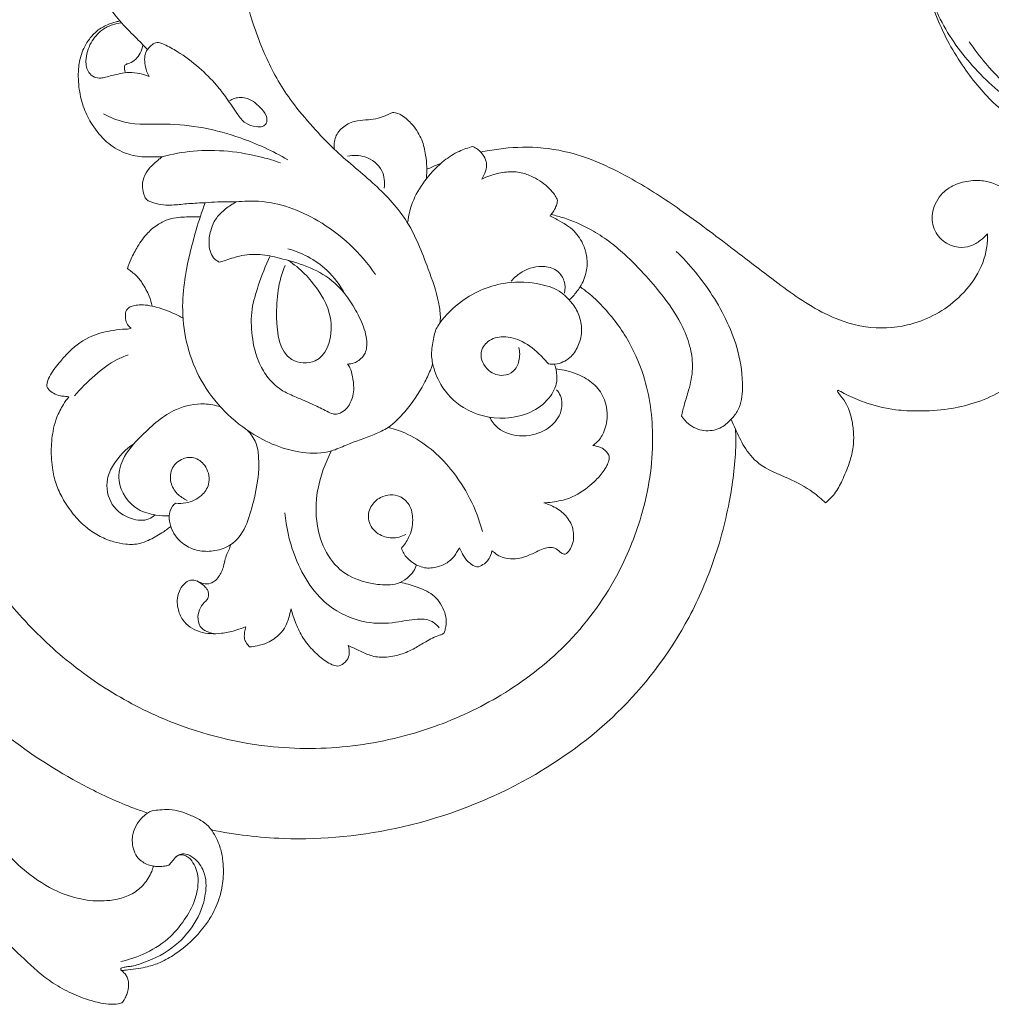
# Model space of a CAD drawing. Units: millimetres. Extents: x 2154 to 5154, y 1103 to 4103.
# Drawn here: x 3671 to 3778, y 2729 to 2837 of the extents above; entities that cross this region are included whole.
import ezdxf

# ---------------------------------------------------------------- set-up
doc = ezdxf.new("R2010")
doc.units = ezdxf.units.MM
doc.layers.get('0').update_dxf_attribs({"lineweight": 5})

# ---------------------------------------------------------------- blocks, each defined once
blk = doc.blocks.new('N-276_517_323')
for points, knots in [([(1015.39, 2107.3), (1015.34, 2107.55), (1015.21, 2108.38), (1015.44, 2109.7), (1015.66, 2110.99), (1016.25, 2111.76), (1016.25, 2112.75), (1015.98, 2114.75), (1014.66, 2118.34), (1012.84, 2123.16), (1008.8, 2127.3), (1005.03, 2130.27), (1002.15, 2133.33), (999.45, 2136.5), (997.25, 2140.26), (995.58, 2144.7), (994.25, 2149.4), (994.12, 2154.84), (995.02, 2159.88), (996.61, 2163.74), (998.26, 2166.71), (1000.2, 2169.25), (1002.31, 2171.52), (1004.43, 2173.21), (1006.59, 2174.4), (1008.76, 2174.81), (1010.73, 2174.83), (1012.24, 2174.53), (1013.36, 2173.95), (1014.16, 2173.25), (1014.44, 2172.74), (1014.52, 2172.56)], [0, 0, 0, 0, 1.51717, 4.972609, 8.052985, 9.191425, 10.603488, 13.775409, 21.411804, 33.420249, 44.320212, 55.514603, 62.327778, 69.511117, 80.513153, 88.237937, 97.960139, 109.741435, 120.52049, 128.482131, 134.744762, 140.85303, 147.63798, 153.311846, 157.064755, 162.358158, 166.360727, 168.816573, 171.557954, 173.8661, 175.046693, 175.046693, 175.046693, 175.046693]), ([(1091.87, 2128.22), (1091.57, 2128.31), (1090.93, 2128.51), (1089.15, 2128.86), (1086.14, 2130), (1081.8, 2132.14), (1077.32, 2135.41), (1073.54, 2139.93), (1070.63, 2145.23), (1069.16, 2150.61), (1068.89, 2154.93), (1069.13, 2158.12), (1069.85, 2160.86), (1070.72, 2163.15), (1071.39, 2164.42), (1071.64, 2164.85)], [0, 0, 0, 0, 1.86509, 4.031643, 10.86513, 21.113326, 33.052168, 43.858365, 56.266306, 69.091818, 76.971084, 82.153993, 88.292694, 93.872112, 96.864791, 96.864791, 96.864791, 96.864791]), ([(977.86, 2152.31), (977.84, 2152.15), (977.81, 2151.51), (978.16, 2150.28), (978.63, 2148.58), (979.61, 2146.73), (980.96, 2144.89), (982.57, 2143.32), (983.58, 2142.27), (984.03, 2141.81)], [0, 0, 0, 0, 0.942361, 3.862173, 7.522448, 11.592889, 16.320388, 21.189815, 25.059839, 25.059839, 25.059839, 25.059839]), ([(1069.46, 2149.96), (1069.87, 2148.3), (1071.21, 2144.57), (1074.25, 2140.4), (1077.55, 2137.19), (1080.36, 2135.22), (1083.3, 2134.06), (1085.93, 2133.7), (1088.39, 2133.93), (1090.37, 2134.22), (1092.44, 2134.21), (1093.62, 2133.81), (1094.31, 2133.45)], [0, 0, 0, 0, 10.26932, 23.549331, 30.537387, 37.898045, 43.998516, 49.348262, 53.668613, 58.781944, 61.374146, 66.05348, 66.05348, 66.05348, 66.05348]), ([(981, 2144.95), (980.86, 2144.92), (980.39, 2144.81), (979.51, 2144.53), (978.47, 2143.92), (977.45, 2142.83), (976.71, 2141.38), (976.36, 2139.47), (976.46, 2137.44), (976.95, 2135.35), (977.98, 2133.37), (979.41, 2131.59), (981.36, 2130.38), (983.18, 2129.97), (984.58, 2130.01), (985.32, 2130.01), (985.64, 2130.02)], [0, 0, 0, 0, 0.852922, 2.892481, 5.515232, 8.006699, 11.786936, 15.065587, 19.572639, 23.911342, 27.86545, 32.889625, 37.418892, 41.383809, 43.88324, 45.81695, 45.81695, 45.81695, 45.81695]), ([(984.21, 2138.84), (984.08, 2138.9), (983.65, 2139.08), (982.82, 2139.23), (981.8, 2139.34), (980.64, 2139.08), (979.7, 2138.84), (978.84, 2138.62), (978.14, 2138.72), (977.37, 2139.37), (977.14, 2140.84), (977.68, 2142.56), (978.83, 2143.94), (980.1, 2144.54), (980.83, 2144.72), (981.16, 2144.76)], [0, 0, 0, 0, 0.848427, 2.77201, 5.054347, 6.962889, 9.828305, 10.890896, 12.325395, 13.879278, 16.557419, 20.676396, 24.452516, 26.967684, 28.964636, 28.964636, 28.964636, 28.964636]), ([(981.52, 2140.09), (981.57, 2140.12), (981.73, 2140.22), (982.18, 2140.34), (982.77, 2140.7), (983.29, 2141.43), (983.47, 2142.01), (983.51, 2142.34)], [0, 0, 0, 0, 0.359564, 1.141341, 2.777012, 4.396042, 6.389545, 6.389545, 6.389545, 6.389545]), ([(993.06, 2136.15), (993.23, 2136.27), (993.83, 2136.59), (995.28, 2136.53), (996.43, 2135.49), (997.21, 2134.49), (997.18, 2133.66), (996.65, 2133.25), (995.8, 2133.33), (994.72, 2133.62), (993.75, 2134.93), (992.81, 2136.38), (991.46, 2138.14), (989.68, 2139.91), (987.72, 2141.4), (986.2, 2142.22), (985.45, 2142.54), (985.08, 2142.6), (984.69, 2142.48), (984.34, 2142.19), (983.95, 2141.75), (983.69, 2141.11), (983.72, 2140.28), (983.88, 2139.5), (984.1, 2139.03), (984.21, 2138.84)], [0, 0, 0, 0, 1.2051, 4.047411, 8.004193, 10.185425, 11.453047, 12.451525, 13.832725, 16.367621, 18.956087, 23.222742, 26.880735, 32.262266, 38.280905, 41.576137, 42.598587, 43.175335, 43.78976, 44.973983, 45.837443, 47.292749, 48.983888, 50.748356, 52.055315, 52.055315, 52.055315, 52.055315]), ([(1074.41, 2142.67), (1074.97, 2141.84), (1076.5, 2139.87), (1079.09, 2137.13), (1082.51, 2135.53), (1085.71, 2134.68), (1088.48, 2134.72), (1090.66, 2135.04), (1092.34, 2134.98), (1093.3, 2134.67), (1093.76, 2134.46)], [0, 0, 0, 0, 6.01514, 14.974773, 22.272163, 28.399396, 34.707759, 38.71768, 41.644599, 44.699693, 44.699693, 44.699693, 44.699693]), ([(981.61, 2139.27), (981.56, 2139.37), (981.48, 2139.64), (981.49, 2139.93), (981.52, 2140.09)], [0, 0, 0, 0, 0.682218, 1.661848, 1.661848, 1.661848, 1.661848]), ([(979.19, 2134.72), (979.94, 2134.34), (982.13, 2133.42), (987.34, 2133.88), (993.49, 2132.62), (997.8, 2130.66), (999.45, 2129.69)], [0, 0, 0, 0, 5.056235, 13.955945, 30.7658, 42.233074, 42.233074, 42.233074, 42.233074]), ([(1004.61, 2130.82), (1004.55, 2131.11), (1004.52, 2131.88), (1005.12, 2133.06), (1006.18, 2133.73), (1007.28, 2134.04), (1008.29, 2134.06), (1009.26, 2134.2), (1010.14, 2134.49), (1010.65, 2134.71), (1010.96, 2134.87)], [0, 0, 0, 0, 1.752316, 4.524494, 7.513743, 8.984557, 11.363891, 13.553751, 14.823622, 16.915735, 16.915735, 16.915735, 16.915735]), ([(1010.96, 2134.87), (1011.08, 2134.87), (1011.52, 2134.85), (1012.36, 2134.38), (1013.37, 2133.38), (1014.27, 2131.94), (1014.73, 2129.91), (1014.79, 2128.45), (1014.71, 2127.59)], [0, 0, 0, 0, 0.684036, 2.658858, 5.535466, 9.20819, 12.674978, 17.886606, 17.886606, 17.886606, 17.886606]), ([(985.64, 2130.02), (986.75, 2130.31), (990.43, 2130.99), (994.91, 2130.51), (998.01, 2129.57), (998.65, 2129.34)], [0, 0, 0, 0, 6.925961, 22.337738, 26.402354, 26.402354, 26.402354, 26.402354]), ([(1012.64, 2122.74), (1012.74, 2123.62), (1013.18, 2125.37), (1014.67, 2127.67), (1016.38, 2129.49), (1018.18, 2130.62), (1019.31, 2131.01), (1019.83, 2131.14)], [0, 0, 0, 0, 5.278452, 10.669368, 16.252137, 20.159913, 23.355686, 23.355686, 23.355686, 23.355686]), ([(1019.83, 2131.14), (1020, 2131.06), (1020.31, 2130.89), (1020.71, 2130.53), (1021.09, 2130.01), (1021.39, 2129.29), (1021.24, 2128.38), (1020.98, 2127.82), (1020.79, 2127.55)], [0, 0, 0, 0, 1.132147, 2.109943, 3.212225, 4.979178, 6.624995, 8.605303, 8.605303, 8.605303, 8.605303]), ([(1076.42, 2121.53), (1076.43, 2121.01), (1076.31, 2118.24), (1073.43, 2113.91), (1068.14, 2111.26), (1062.81, 2111.01), (1057.6, 2112.93), (1053, 2116.38), (1047.9, 2120.27), (1042.89, 2124.09), (1037.05, 2127.88), (1031.42, 2130.53), (1025.95, 2131.23), (1022.69, 2130.91), (1021, 2130.6), (1020.69, 2130.53)], [0, 0, 0, 0, 3.143441, 16.504535, 28.426451, 37.640305, 47.784877, 61.055085, 72.046313, 86.345716, 98.822512, 113.912723, 123.19338, 131.545597, 133.492356, 133.492356, 133.492356, 133.492356]), ([(985.64, 2130.02), (985.52, 2129.92), (985.03, 2129.51), (984.24, 2128.84), (983.55, 2127.76), (983.42, 2126.7), (983.59, 2125.92), (983.77, 2125.54), (983.84, 2125.41)], [0, 0, 0, 0, 0.88639, 3.863306, 6.203292, 8.389776, 10.076771, 10.935194, 10.935194, 10.935194, 10.935194]), ([(1006.04, 2130.08), (1006.66, 2130.2), (1008.15, 2130.17), (1010.02, 2128.75), (1010.14, 2127.2), (1010.06, 2126.57)], [0, 0, 0, 0, 3.801169, 8.624623, 12.455423, 12.455423, 12.455423, 12.455423]), ([(1014.75, 2128.64), (1014.96, 2128.73), (1015.47, 2128.95), (1015.98, 2129.16), (1016.29, 2129.28)], [0, 0, 0, 0, 1.382379, 3.329345, 3.329345, 3.329345, 3.329345]), ([(1020.79, 2127.55), (1021.09, 2127.7), (1021.89, 2128.03), (1023.3, 2128.37), (1024.87, 2128.4), (1026.51, 2127.82), (1027.78, 2127.01), (1028.65, 2126.1), (1028.99, 2125.57), (1029.09, 2125.29), (1029.12, 2125.2)], [0, 0, 0, 0, 1.967091, 5.247863, 8.632822, 11.221206, 15.576274, 17.561469, 18.738515, 19.316483, 19.316483, 19.316483, 19.316483]), ([(1079.09, 2109.85), (1079.55, 2110.12), (1080.75, 2110.97), (1081.92, 2112.74), (1083.14, 2115.19), (1083.32, 2118), (1082.84, 2121), (1081.69, 2123.79), (1079.41, 2125.95), (1077.07, 2127.25), (1074.92, 2127.48), (1073.22, 2127.17), (1071.44, 2126.22), (1070.33, 2124.43), (1070.25, 2122.27), (1071.43, 2120.64), (1073.04, 2119.95), (1074.57, 2120.1), (1075.61, 2120.75), (1076.19, 2121.27), (1076.42, 2121.53)], [0, 0, 0, 0, 3.210922, 8.698496, 12.542759, 19.555414, 25.061247, 30.816734, 37.306888, 43.510811, 46.472905, 50.163782, 53.732189, 58.268016, 62.191191, 65.946727, 69.611997, 72.254781, 74.802154, 76.884355, 76.884355, 76.884355, 76.884355]), ([(983.84, 2125.41), (983.89, 2125.34), (984.05, 2125.17), (984.55, 2124.98), (985.31, 2124.78), (986.49, 2124.64), (987.99, 2124.82), (989.34, 2124.91), (990.62, 2124.97), (991.98, 2125.07), (993.13, 2125.06), (993.81, 2125.04)], [0, 0, 0, 0, 0.530728, 1.37466, 3.121904, 5.282691, 8.468321, 12.146981, 13.414017, 16.187773, 20.305783, 20.305783, 20.305783, 20.305783]), ([(990.37, 2124.96), (990.01, 2123.98), (989.15, 2121.35), (988.22, 2117.56), (987.62, 2112.1), (989.11, 2105.39), (994.45, 2099.67), (1000.04, 2097.35), (1003.84, 2097.36), (1006.35, 2098.55), (1008.49, 2099.23), (1010.79, 2100.29), (1012.67, 2102.25), (1014.16, 2104.42), (1015, 2106.18), (1015.31, 2106.92), (1015.37, 2107.19), (1015.39, 2107.3)], [0, 0, 0, 0, 6.268208, 16.616672, 23.402528, 39.203532, 56.071608, 68.274629, 74.662109, 78.139931, 84.774722, 88.198387, 93.195301, 100.803918, 103.972292, 104.907695, 105.60663, 105.60663, 105.60663, 105.60663]), ([(993.81, 2125.04), (993.65, 2124.96), (993.07, 2124.65), (992.2, 2123.97), (991.34, 2122.99), (990.9, 2121.74), (990.73, 2120.56), (990.92, 2119.46), (991.32, 2118.83), (991.7, 2118.54), (991.87, 2118.45), (991.93, 2118.42)], [0, 0, 0, 0, 1.088503, 3.943176, 6.624438, 8.764453, 11.805316, 13.675342, 15.360952, 16.134473, 16.535511, 16.535511, 16.535511, 16.535511]), ([(993.81, 2125.04), (994.62, 2125.14), (997.74, 2125.26), (1003.58, 2123.11), (1007.47, 2119.45), (1009.11, 2117.06)], [0, 0, 0, 0, 4.894577, 18.614705, 35.96555, 35.96555, 35.96555, 35.96555]), ([(1029.12, 2125.2), (1029.1, 2125.02), (1029.02, 2124.67), (1028.81, 2124.17), (1028.54, 2123.8), (1028.36, 2123.57), (1028.29, 2123.5)], [0, 0, 0, 0, 1.127625, 2.103317, 3.246201, 3.858131, 3.858131, 3.858131, 3.858131]), ([(981.82, 2117.72), (981.94, 2118.08), (982.27, 2118.91), (982.97, 2120.26), (983.93, 2121.6), (985.14, 2122.6), (986.31, 2123.17), (987.38, 2123.36), (988.54, 2123.4), (989.33, 2123.41), (989.83, 2123.39)], [0, 0, 0, 0, 2.28427, 5.337718, 9.090531, 12.14981, 14.616626, 16.8471, 18.611334, 21.593314, 21.593314, 21.593314, 21.593314]), ([(1028.29, 2123.5), (1028.58, 2123.36), (1029.51, 2122.88), (1030.99, 2122.02), (1031.99, 2120.45), (1032.43, 2118.9), (1032.38, 2117.29), (1031.84, 2116.01), (1031.13, 2115), (1030.71, 2114.54), (1030.42, 2114.26)], [0, 0, 0, 0, 1.91077, 6.323457, 10.061021, 12.725915, 15.934304, 19.55544, 20.873735, 23.302102, 23.302102, 23.302102, 23.302102]), ([(1028.44, 2123.65), (1028.91, 2123.55), (1030.43, 2123.15), (1032.57, 2122.18), (1034.77, 2120.78), (1036.81, 2119.08), (1038.83, 2116.97), (1041.06, 2114.34), (1042.8, 2111.7), (1043.81, 2109.03), (1044.09, 2106.64), (1043.66, 2104.59), (1043.09, 2102.89), (1042.87, 2101.93), (1042.77, 2101.49)], [0, 0, 0, 0, 2.875024, 9.438763, 14.0227, 18.493241, 25.327478, 31.553507, 39.22154, 44.16702, 48.596397, 53.423185, 56.639037, 59.343859, 59.343859, 59.343859, 59.343859]), ([(999.47, 2119.9), (1000.22, 2119.69), (1001.77, 2119.07), (1004.04, 2117.48), (1005.24, 2115.87), (1005.75, 2114.9)], [0, 0, 0, 0, 4.703063, 9.899606, 16.493165, 16.493165, 16.493165, 16.493165]), ([(1042.77, 2101.49), (1042.98, 2101.17), (1043.64, 2100.4), (1045.18, 2099.73), (1047, 2100), (1048.19, 2101.02), (1049.29, 2102.45), (1049.62, 2105.14), (1048.99, 2109.55), (1046.45, 2114.77), (1043.7, 2118.16), (1042.19, 2119.6)], [0, 0, 0, 0, 2.280179, 5.996838, 9.528336, 12.702474, 15.204386, 20.202376, 28.310566, 41.854419, 54.366321, 54.366321, 54.366321, 54.366321]), ([(991.93, 2118.42), (992.11, 2118.47), (992.85, 2118.68), (994.28, 2119.21), (996.39, 2119.37), (999.85, 2118.58), (1004.07, 2117.27), (1006.7, 2113.74), (1007.79, 2111.45), (1008.16, 2110.04), (1008.17, 2109.14), (1007.97, 2108.26), (1007.42, 2107.66), (1006.72, 2107.29), (1006.28, 2107.22), (1006.03, 2107.21)], [0, 0, 0, 0, 1.118338, 4.62704, 9.150742, 13.51359, 25.9902, 34.380765, 39.027797, 41.218703, 43.083386, 44.403781, 46.5442, 47.674188, 49.142226, 49.142226, 49.142226, 49.142226]), ([(1006.03, 2107.21), (1006.13, 2107.09), (1006.41, 2106.67), (1006.59, 2105.76), (1006.77, 2104.72), (1006.62, 2103.52), (1006.19, 2102.51), (1005.45, 2101.89), (1004.88, 2101.67), (1004.31, 2101.73), (1003.5, 2102.17), (1002.16, 2102.82), (1000.54, 2103.51), (998.73, 2104.26), (997.31, 2105.54), (996.06, 2107.62), (995.45, 2110.23), (995.38, 2113.19), (996.28, 2116.11), (997.01, 2118.04), (997.52, 2119.1)], [0, 0, 0, 0, 0.947241, 2.963267, 5.475971, 7.28568, 10.154711, 11.825067, 12.959085, 13.701862, 15.177432, 18.430073, 22.664477, 25.770485, 30.162255, 33.842658, 40.194508, 46.039927, 51.373396, 58.424855, 58.424855, 58.424855, 58.424855]), ([(999.51, 2118.61), (1000.8, 2117.77), (1002.99, 2115.52), (1004.84, 2111.47), (1003.31, 2107.06), (998.61, 2107.48), (998.01, 2112.93), (998.41, 2116.29), (999.16, 2118.07)], [0, 0, 0, 0, 9.266758, 18.304324, 26.179057, 31.365669, 41.223604, 52.793627, 52.793627, 52.793627, 52.793627]), ([(984.54, 2113.58), (984.46, 2113.95), (984.2, 2114.85), (983.55, 2116), (982.88, 2116.94), (982.24, 2117.38), (981.95, 2117.62), (981.82, 2117.72)], [0, 0, 0, 0, 2.283534, 5.538828, 7.888723, 9.150115, 10.159515, 10.159515, 10.159515, 10.159515]), ([(1024.03, 2116.33), (1024.38, 2116.73), (1025.44, 2117.65), (1027.39, 2118.15), (1029.19, 2117.58), (1029.98, 2116.34), (1029.98, 2115.44), (1029.89, 2115.01)], [0, 0, 0, 0, 3.194797, 8.271368, 11.357625, 13.876392, 16.517008, 16.517008, 16.517008, 16.517008]), ([(1028.12, 2107.22), (1028.37, 2107.19), (1029.21, 2107.16), (1030.54, 2107.75), (1031.45, 2109.17), (1031.89, 2110.75), (1031.63, 2112.4), (1031.04, 2113.57), (1030.3, 2114.4), (1029.3, 2115.41), (1026.88, 2116.19), (1022.99, 2116.4), (1018.93, 2114.71), (1016.83, 2112.6), (1016.15, 2111.69)], [0, 0, 0, 0, 1.501629, 5.025133, 8.082385, 11.340591, 14.708852, 17.848867, 19.061439, 21.384294, 26.328279, 33.761047, 44.560667, 51.41072, 51.41072, 51.41072, 51.41072]), ([(959.11, 2098.31), (959.96, 2095.94), (962.41, 2090.29), (966.95, 2082.86), (972.82, 2076.39), (978.87, 2071.63), (986.93, 2067.32), (996.39, 2064.81), (1006.61, 2064.87), (1015.33, 2066.93), (1023.3, 2070.68), (1030.4, 2076.1), (1035.54, 2083.06), (1038.77, 2090.88), (1039.97, 2098.49), (1039.07, 2105.28), (1036.8, 2110.34), (1034.37, 2113.38), (1032.51, 2115.08), (1031.77, 2115.59), (1031.61, 2115.7)], [0, 0, 0, 0, 15.150362, 36.870416, 51.966681, 67.381646, 82.874743, 106.615592, 125.253099, 143.744586, 159.970098, 177.862752, 196.819231, 211.16271, 228.388413, 242.437089, 251.65437, 261.36951, 265.588143, 266.752317, 266.752317, 266.752317, 266.752317]), ([(982.23, 2111.17), (982.16, 2111.21), (981.74, 2111.52), (981.54, 2112.31), (981.64, 2113.1), (982.02, 2113.49), (982.52, 2113.64), (983.53, 2113.8), (985.24, 2113.47), (986.83, 2112.86), (987.76, 2112.35), (987.94, 2112.25)], [0, 0, 0, 0, 0.486503, 3.071525, 4.319321, 5.13029, 6.160152, 7.40447, 11.220144, 16.394825, 17.607253, 17.607253, 17.607253, 17.607253]), ([(972.96, 2104.74), (972.96, 2104.88), (972.99, 2105.34), (973.48, 2106.31), (974.36, 2107.42), (975.75, 2109), (977.67, 2110.39), (979.93, 2110.88), (981.29, 2111.06), (981.96, 2111.04), (982.15, 2111.13), (982.23, 2111.17)], [0, 0, 0, 0, 0.839004, 2.724935, 6.405768, 9.330143, 15.37378, 20.230991, 22.985534, 23.682403, 24.196226, 24.196226, 24.196226, 24.196226]), ([(1028.12, 2107.22), (1027.87, 2107.53), (1027.02, 2108.47), (1025.46, 2109.75), (1023.31, 2110.38), (1021.45, 2109.93), (1020.37, 2108.26), (1021.32, 2106.38), (1023.01, 2105.78), (1024.4, 2106.34), (1025.01, 2107.6), (1024.99, 2108.56), (1024.87, 2109.04)], [0, 0, 0, 0, 2.399682, 7.607792, 11.893208, 15.429925, 18.326862, 22.54331, 25.946858, 28.251264, 30.847326, 33.807292, 33.807292, 33.807292, 33.807292]), ([(1058.61, 2091.94), (1059.02, 2092.28), (1059.81, 2093.09), (1060.6, 2094.72), (1061.28, 2096.38), (1061.7, 2098.01), (1061.72, 2099.5), (1061.55, 2101.08), (1061.12, 2102.58), (1060.43, 2103.56), (1060.05, 2103.98), (1059.93, 2104.17), (1059.92, 2104.25), (1059.94, 2104.34), (1060.12, 2104.28), (1060.43, 2104.09), (1061.51, 2103.54), (1063.43, 2102.75), (1066.05, 2102.13), (1069.08, 2102.01), (1071.99, 2102.16), (1075.04, 2102.88), (1077.73, 2103.98), (1079.58, 2105.38), (1080.51, 2106.5), (1080.88, 2107.05), (1081.1, 2107.41), (1081.09, 2107.82), (1080.92, 2108.32), (1080.45, 2108.93), (1079.81, 2109.55), (1078.98, 2109.93), (1078.41, 2110), (1078.15, 2109.99)], [0, 0, 0, 0, 3.235934, 6.654728, 10.80021, 13.998984, 16.701206, 19.691042, 23.585035, 25.894293, 26.790774, 27.013858, 27.200388, 27.288544, 27.483485, 28.031033, 29.836197, 34.32686, 40.811084, 45.760445, 52.493528, 58.256236, 64.481781, 69.82867, 71.975756, 73.171533, 73.868165, 74.434579, 75.566237, 76.987513, 79.03752, 80.817315, 82.399245, 82.399245, 82.399245, 82.399245]), ([(976.01, 2103.72), (976.68, 2104.53), (978.15, 2105.97), (980.14, 2107.53), (981.49, 2108.07), (981.91, 2108.21)], [0, 0, 0, 0, 6.325065, 12.335062, 15.009475, 15.009475, 15.009475, 15.009475]), ([(1015.39, 2107.3), (1015.57, 2106.49), (1016.3, 2104.57), (1018.9, 2101.87), (1022.76, 2100.98), (1026.13, 2101.71), (1028.2, 2103.2), (1029.15, 2105.03), (1029.05, 2106.38), (1028.87, 2107), (1028.8, 2107.2)], [0, 0, 0, 0, 4.981051, 12.13303, 21.604246, 27.289468, 32.427391, 36.479427, 39.012562, 40.325103, 40.325103, 40.325103, 40.325103]), ([(1028.95, 2106.69), (1029.25, 2106.65), (1030.34, 2106.48), (1031.99, 2105.9), (1033.69, 2104.62), (1034.46, 2103.02), (1034.64, 2101.6), (1034.5, 2100.53), (1034.22, 2099.71), (1033.8, 2098.89), (1033.33, 2098.47), (1033, 2098.26)], [0, 0, 0, 0, 1.813818, 6.589368, 10.374193, 14.282261, 16.886451, 18.873839, 20.690244, 22.066705, 24.367707, 24.367707, 24.367707, 24.367707]), ([(975.37, 2103.61), (975.25, 2103.63), (974.95, 2103.67), (974.36, 2103.68), (973.72, 2103.96), (973.19, 2104.33), (973.01, 2104.64), (972.96, 2104.74)], [0, 0, 0, 0, 0.726314, 1.837889, 3.496487, 4.897397, 5.590453, 5.590453, 5.590453, 5.590453]), ([(1021.66, 2101.37), (1021.89, 2100.94), (1022.79, 2099.72), (1025.27, 2099.05), (1027.8, 2099.75), (1029.34, 2101.23), (1029.7, 2102.7), (1029.51, 2103.71), (1029.2, 2104.18), (1029.03, 2104.37)], [0, 0, 0, 0, 2.972453, 8.787039, 14.068262, 18.212655, 20.975673, 22.74643, 24.273924, 24.273924, 24.273924, 24.273924]), ([(986.59, 2089.35), (986.28, 2089.1), (985.49, 2088.52), (984.34, 2087.9), (983.02, 2087.37), (981.7, 2087.34), (980.23, 2087.63), (978.78, 2088.24), (977.29, 2089.16), (975.95, 2090.54), (974.83, 2092.11), (974, 2093.81), (973.52, 2095.72), (973.38, 2097.86), (973.59, 2099.82), (974.06, 2101.47), (974.66, 2102.62), (975.16, 2103.34), (975.37, 2103.61)], [0, 0, 0, 0, 2.412704, 5.870878, 7.813209, 10.897899, 13.594655, 16.814706, 20.253857, 24.047158, 28.303538, 31.780557, 35.332906, 40.04226, 44.603031, 47.123955, 50.283782, 52.361875, 52.361875, 52.361875, 52.361875]), ([(992.06, 2102.5), (991.5, 2102.68), (989.86, 2103.01), (986.55, 2102.29), (983.69, 2099.71), (981.26, 2097.12), (980.54, 2093.87), (982.36, 2091.22), (984.76, 2090.58), (985.94, 2090.5), (986.43, 2090.52)], [0, 0, 0, 0, 3.562207, 9.881587, 19.448692, 26.263066, 30.838718, 38.455073, 42.528743, 45.497379, 45.497379, 45.497379, 45.497379]), ([(1048.23, 2101.13), (1048.38, 2100.77), (1048.84, 2099.76), (1049.63, 2098.01), (1051.43, 2095.82), (1054.4, 2094.76), (1056.94, 2093.43), (1058.18, 2092.36), (1058.61, 2091.94)], [0, 0, 0, 0, 2.383967, 6.621578, 11.541838, 18.887767, 25.100614, 28.687729, 28.687729, 28.687729, 28.687729]), ([(991.05, 2055.97), (993.65, 2055.45), (1000.69, 2054.59), (1012.81, 2055.83), (1025.47, 2060.72), (1036.17, 2068.5), (1042.6, 2076.91), (1046.3, 2085), (1048.07, 2091.58), (1048.75, 2096.7), (1048.74, 2099.39), (1048.71, 2100.04)], [0, 0, 0, 0, 15.961463, 42.373616, 72.294569, 96.384069, 120.980863, 134.901869, 149.60038, 161.773794, 165.73337, 165.73337, 165.73337, 165.73337]), ([(1010.5, 2100.25), (1011.24, 2100.06), (1013.89, 2099.13), (1018.09, 2095.51), (1020.21, 2091.28), (1020.86, 2088.79)], [0, 0, 0, 0, 4.609507, 16.727698, 32.161041, 32.161041, 32.161041, 32.161041]), ([(987.12, 2091.91), (986.99, 2091.82), (986.58, 2091.44), (986.35, 2090.48), (986.53, 2089.34), (987.14, 2088.12), (988.26, 2087.11), (989.83, 2086.57), (991.51, 2086.61), (994.42, 2087.62), (995.79, 2092.03), (996.45, 2095.84), (996.06, 2098.6), (995.42, 2099.52), (995.04, 2099.91)], [0, 0, 0, 0, 0.980622, 3.242374, 5.558416, 7.838138, 11.314121, 14.288041, 17.624135, 21.258661, 32.028529, 41.891644, 45.110497, 48.392063, 48.392063, 48.392063, 48.392063]), ([(984.86, 2090.62), (984.66, 2090.44), (983.89, 2089.91), (981.95, 2090.1), (979.82, 2091.62), (979.33, 2094.25), (980.45, 2096.63), (981.63, 2097.85), (982.53, 2098.43)], [0, 0, 0, 0, 1.587702, 5.474788, 10.6889, 16.38232, 19.785999, 26.215967, 26.215967, 26.215967, 26.215967]), ([(1033, 2098.26), (1033.18, 2098.24), (1033.53, 2098.15), (1034.11, 2097.98), (1034.53, 2097.56), (1034.8, 2097.17), (1034.84, 2096.83), (1034.75, 2096.48), (1034.44, 2095.76), (1033.76, 2094.82), (1032.42, 2093.56), (1030.72, 2092.42), (1028.88, 2092.06), (1027.92, 2091.95), (1027.62, 2091.93)], [0, 0, 0, 0, 1.057199, 2.211448, 3.51784, 4.540608, 5.002238, 5.513356, 6.694878, 9.682901, 12.386065, 17.758464, 21.672979, 23.524834, 23.524834, 23.524834, 23.524834]), ([(987.12, 2091.91), (987.5, 2091.87), (988.51, 2091.9), (989.94, 2092.54), (991.01, 2094.07), (990.67, 2095.86), (989.4, 2097.02), (987.82, 2096.92), (986.59, 2095.87), (986.44, 2094.21), (987.2, 2092.91), (987.99, 2092.39), (988.39, 2092.22)], [0, 0, 0, 0, 2.263969, 6.035275, 8.954343, 12.802835, 15.81548, 18.508877, 21.560434, 24.720066, 27.623937, 30.227734, 30.227734, 30.227734, 30.227734]), ([(1004.26, 2097.66), (1003.91, 2097), (1002.91, 2094.71), (1002.08, 2090.11), (1004.18, 2084.41), (1008.56, 2082.92), (1011.25, 2082.85), (1012.59, 2083.58), (1013.27, 2084.33), (1013.54, 2084.87), (1013.63, 2085.11)], [0, 0, 0, 0, 4.450945, 14.980307, 27.694899, 36.556108, 41.027574, 43.413263, 45.482901, 47.011144, 47.011144, 47.011144, 47.011144]), ([(1011.95, 2086.97), (1012.27, 2087.31), (1012.95, 2088.26), (1013.33, 2089.97), (1013, 2091.7), (1011.66, 2092.97), (1009.75, 2092.81), (1008.45, 2091.57), (1008.15, 2089.85), (1009.27, 2088.43), (1010.91, 2087.94), (1011.97, 2088.23), (1012.44, 2088.47)], [0, 0, 0, 0, 2.809576, 6.856634, 10.213909, 12.956871, 17.200389, 20.163247, 23.249043, 26.785008, 29.925715, 33.068008, 33.068008, 33.068008, 33.068008]), ([(1027.62, 2091.93), (1027.95, 2091.84), (1028.78, 2091.54), (1029.94, 2090.74), (1030.68, 2089.7), (1030.88, 2088.7), (1030.94, 2087.91), (1030.67, 2087.09), (1030.35, 2086.56), (1030.01, 2086.29), (1029.73, 2086.31), (1029.4, 2086.53), (1029.04, 2086.94), (1028.3, 2087.1), (1027.55, 2086.91), (1026.66, 2086.5), (1025.76, 2086.05), (1024.69, 2085.78), (1023.75, 2085.76), (1022.84, 2085.98), (1022.3, 2086.37), (1022, 2086.61), (1021.91, 2086.68)], [0, 0, 0, 0, 2.077713, 5.269375, 8.33669, 9.396588, 11.367794, 13.031243, 14.486077, 15.05857, 15.532102, 16.039014, 17.414425, 18.721011, 20.355475, 21.963132, 24.647487, 26.334986, 28.53923, 30.237364, 31.844111, 32.523249, 32.523249, 32.523249, 32.523249]), ([(999.15, 2090.83), (999.27, 2089.3), (1000.12, 2085.59), (1002.97, 2080.73), (1007.62, 2078.63), (1011.09, 2078.67), (1013.38, 2079.22), (1015.17, 2079.15), (1015.88, 2078.49), (1016.12, 2078.18)], [0, 0, 0, 0, 9.219888, 22.725257, 32.011751, 38.413116, 43.186696, 46.270898, 48.636372, 48.636372, 48.636372, 48.636372]), ([(994.86, 2078.3), (994.76, 2078.27), (994.34, 2078.15), (993.47, 2077.8), (992.25, 2077.57), (990.96, 2077.52), (989.78, 2077.71), (988.7, 2078.21), (987.8, 2079.1), (987.38, 2080.17), (987.25, 2081.26), (987.46, 2082.19), (987.92, 2082.95), (988.47, 2083.37), (989.02, 2083.51), (989.59, 2083.3), (990.15, 2083.06), (990.84, 2083), (991.43, 2083.31), (992.01, 2083.95), (992.39, 2084.82), (992.56, 2085.74), (992.79, 2086.44), (993.09, 2086.92), (993.14, 2087.23), (993.15, 2087.33)], [0, 0, 0, 0, 0.630056, 2.591549, 5.600922, 8.041342, 10.327609, 12.756782, 15.049243, 17.75403, 19.461387, 21.598405, 23.379741, 24.643813, 25.664641, 26.641829, 28.209925, 29.318959, 30.683726, 31.999757, 34.496663, 36.200303, 37.634399, 38.928945, 39.51507, 39.51507, 39.51507, 39.51507]), ([(1018.36, 2087.01), (1018.32, 2086.95), (1018.16, 2086.74), (1017.91, 2086.22), (1017.45, 2085.68), (1016.75, 2085.19), (1015.8, 2084.81), (1014.7, 2084.71), (1013.74, 2085.02), (1012.92, 2085.51), (1012.28, 2086.19), (1012.02, 2086.77), (1011.95, 2086.97)], [0, 0, 0, 0, 0.452592, 1.564873, 3.457986, 4.638825, 6.661541, 9.529486, 11.025022, 12.67963, 15.221361, 16.482464, 16.482464, 16.482464, 16.482464]), ([(1020.45, 2084.91), (1020.38, 2084.91), (1020.03, 2084.92), (1019.43, 2085.32), (1018.87, 2085.9), (1018.59, 2086.49), (1018.47, 2086.81), (1018.39, 2086.96), (1018.36, 2087.01)], [0, 0, 0, 0, 0.406095, 2.048848, 4.140772, 5.201943, 5.917081, 6.227098, 6.227098, 6.227098, 6.227098]), ([(1021.91, 2086.68), (1021.89, 2086.56), (1021.81, 2086.21), (1021.57, 2085.68), (1021.06, 2085.2), (1020.67, 2084.99), (1020.45, 2084.91)], [0, 0, 0, 0, 0.712691, 2.189227, 3.377409, 4.828299, 4.828299, 4.828299, 4.828299]), ([(943.69, 2084.02), (944.32, 2084.05), (945.25, 2084.12), (946.3, 2084.16), (946.77, 2084.23), (947.21, 2084.21), (948.07, 2084.01), (949.26, 2083.82), (950.28, 2083.63), (950.91, 2083.47), (951.23, 2083.23), (951.47, 2082.95), (952.02, 2082.65), (953.07, 2082.2), (954.47, 2081.51), (956.04, 2080.71), (957.56, 2079.59), (960.18, 2076.35), (962.37, 2072.09), (963.44, 2067.39), (964.04, 2064.34), (964.56, 2061.21), (965.44, 2058.17), (966.88, 2055.41), (968.71, 2053.12), (971.24, 2050.79), (974.19, 2049.01), (977.26, 2048.16), (979.64, 2048.11), (981.57, 2048.53), (983.09, 2049.32), (984, 2050.41), (984.49, 2051.32), (984.63, 2051.78), (984.67, 2051.98)], [0, 0, 0, 0, 3.783473, 5.572865, 6.306496, 6.621737, 8.205199, 11.611618, 13.892659, 14.42969, 15.481296, 16.221386, 16.626074, 19.216381, 23.118787, 25.959166, 29.833629, 34.340212, 50.813231, 58.001689, 63.278866, 69.439302, 77.07963, 82.177434, 88.044079, 94.540663, 102.802347, 108.479567, 113.453091, 116.925749, 120.282298, 123.563403, 125.239639, 126.467833, 126.467833, 126.467833, 126.467833]), ([(991.44, 2077.55), (991.22, 2077.58), (990.71, 2077.72), (989.85, 2078.08), (989.49, 2079.14), (989.69, 2080.16), (990.12, 2080.89), (990.57, 2081.25), (990.76, 2081.65), (990.77, 2082.08), (990.55, 2082.54), (990.12, 2082.96), (989.72, 2083.22), (989.46, 2083.35)], [0, 0, 0, 0, 1.365984, 3.171347, 5.308467, 7.421554, 9.298944, 10.257657, 10.826436, 11.945084, 12.676431, 13.803788, 15.536852, 15.536852, 15.536852, 15.536852]), ([(1011.8, 2083.19), (1012.4, 2083.09), (1013.63, 2082.73), (1015.52, 2081.96), (1016.58, 2080.5), (1016.93, 2079.13), (1016.87, 2078.27), (1016.7, 2077.79), (1016.65, 2077.66)], [0, 0, 0, 0, 3.664496, 7.714983, 11.957879, 13.902011, 16.140038, 16.979128, 16.979128, 16.979128, 16.979128]), ([(999.82, 2080.29), (999.78, 2080.12), (999.63, 2079.47), (999.35, 2078.47), (998.5, 2077.34), (997.39, 2076.57), (996.2, 2076.21), (995.54, 2076.12), (995.26, 2076.11)], [0, 0, 0, 0, 1.090886, 4.020461, 6.111482, 9.48794, 11.875702, 13.515231, 13.515231, 13.515231, 13.515231]), ([(1004.93, 2073.97), (1004.74, 2074.01), (1004.28, 2074.14), (1003.37, 2074.67), (1002.27, 2075.64), (1001.09, 2077), (1000.35, 2078.64), (999.96, 2079.75), (999.82, 2080.29)], [0, 0, 0, 0, 1.206903, 2.856637, 6.272381, 9.974926, 13.584671, 16.991275, 16.991275, 16.991275, 16.991275]), ([(995.26, 2076.11), (995.14, 2076.22), (994.95, 2076.46), (994.69, 2076.9), (994.66, 2077.43), (994.74, 2077.92), (994.82, 2078.2), (994.86, 2078.3)], [0, 0, 0, 0, 1.035755, 1.828633, 2.992492, 4.152798, 4.772858, 4.772858, 4.772858, 4.772858]), ([(1016.65, 2077.66), (1016.59, 2077.6), (1016.45, 2077.48), (1015.72, 2077.25), (1014.7, 2076.75), (1013.37, 2075.87), (1011.86, 2075.22), (1010.2, 2074.88), (1008.59, 2075.05), (1007.32, 2075.72), (1006.49, 2076.07), (1006.09, 2076.25)], [0, 0, 0, 0, 0.486356, 1.120705, 4.489829, 7.304615, 10.692717, 14.295252, 17.418879, 20.193696, 22.824919, 22.824919, 22.824919, 22.824919]), ([(1006.09, 2076.25), (1006.15, 2076.12), (1006.26, 2075.71), (1006.22, 2074.95), (1005.69, 2074.25), (1005.17, 2074.02), (1004.93, 2073.97)], [0, 0, 0, 0, 0.840293, 2.545113, 4.362809, 5.827661, 5.827661, 5.827661, 5.827661]), ([(962.02, 2072.28), (964.18, 2069.99), (969.01, 2065.64), (976.08, 2061.16), (981.29, 2058.8), (983.54, 2058), (984.05, 2057.83)], [0, 0, 0, 0, 18.943497, 38.84295, 49.998529, 53.200303, 53.200303, 53.200303, 53.200303]), ([(984.67, 2051.98), (984.48, 2052.02), (983.86, 2052.19), (982.75, 2052.88), (982.34, 2054.22), (982.36, 2055.46), (982.72, 2056.41), (983.28, 2057.22), (983.86, 2057.71), (984.26, 2057.98), (984.76, 2058.11), (985.46, 2058.19), (986.49, 2058.24), (987.62, 2058.03), (988.77, 2057.59), (989.84, 2057.1), (990.66, 2056.5), (991.39, 2055.53), (991.99, 2054.33), (992.38, 2052.52), (992.42, 2050.65), (992.03, 2048.54), (991.27, 2046.79), (989.77, 2044.52), (987.83, 2042.7), (985.56, 2041.39), (984.18, 2040.94), (982.98, 2040.7), (982.14, 2040.6), (981.54, 2040.55), (981.35, 2040.51), (981.26, 2040.49)], [0, 0, 0, 0, 1.212769, 3.812, 7.463739, 8.992003, 11.233044, 13.411573, 14.844921, 15.796186, 16.2505, 17.932868, 19.993174, 22.421868, 24.760535, 27.38506, 29.485188, 30.786294, 34.634775, 37.425627, 41.833975, 45.807245, 50.214417, 53.181865, 62.13346, 65.833919, 68.851215, 70.798191, 73.215592, 73.900807, 74.413668, 74.413668, 74.413668, 74.413668]), ([(984.67, 2051.98), (984.83, 2051.96), (985.19, 2051.92), (985.68, 2051.95), (986.09, 2052.02), (986.41, 2052.08), (986.65, 2052.41), (986.99, 2052.84), (987.52, 2053.34), (988.37, 2053.36), (989.4, 2052.77), (990.51, 2051.25), (990.53, 2048.53), (989.33, 2045.51), (986.74, 2042.68), (984.13, 2041.5), (982.43, 2040.99), (981.9, 2040.94), (981.52, 2040.87), (981.25, 2040.83), (981.08, 2040.74), (981.08, 2040.59), (981.14, 2040.53), (981.17, 2040.52)], [0, 0, 0, 0, 0.943984, 2.144733, 2.951749, 3.466999, 3.999991, 5.343655, 6.842784, 8.097224, 10.146221, 13.775337, 18.825249, 25.708954, 32.975972, 41.205246, 42.610477, 43.579057, 44.403382, 44.937071, 45.191565, 45.483636, 45.685816, 45.685816, 45.685816, 45.685816]), ([(987.15, 2052.98), (987.29, 2053.11), (987.62, 2053.29), (988.16, 2053.19), (988.72, 2052.85), (989.19, 2052.17), (989.59, 2051.15), (989.63, 2049.69), (989.17, 2047.77), (988.03, 2045.91), (986.38, 2043.9), (984.02, 2042.39), (982.06, 2041.7), (981.1, 2041.48)], [0, 0, 0, 0, 1.152817, 2.073001, 3.157753, 5.009493, 6.927792, 9.692712, 13.630669, 18.594011, 22.639933, 29.175153, 35.084542, 35.084542, 35.084542, 35.084542]), ([(981.17, 2040.52), (981.37, 2040.36), (981.64, 2040.07), (981.92, 2039.52), (981.99, 2038.79), (981.84, 2038.02), (981.54, 2037.41), (981.33, 2037.07), (981.09, 2036.87), (980.64, 2036.82), (979.91, 2036.77), (978.69, 2036.94), (977.05, 2037.4), (975.12, 2038.21), (973.24, 2039.34), (971.62, 2040.65), (970.43, 2041.83), (969.49, 2042.67), (969, 2043.2), (968.67, 2043.51), (968.53, 2043.69), (968.42, 2043.79), (968.35, 2043.85), (968.29, 2043.88), (968.22, 2043.83), (968.19, 2043.75), (968.21, 2043.62), (968.23, 2043.4), (968.26, 2042.97), (968.16, 2042.37), (967.77, 2041.73), (967.18, 2041.29), (966.62, 2041.13), (966.25, 2040.98), (965.94, 2040.98), (965.3, 2041.33), (964.3, 2042.1), (962.65, 2043.75), (961.25, 2045.71), (960.12, 2048.1), (959.73, 2049.53), (959.58, 2050.41)], [0, 0, 0, 0, 1.471915, 2.375089, 3.648102, 5.789324, 6.964467, 7.725903, 8.160289, 8.830904, 10.361909, 12.604157, 16.102398, 20.601699, 25.154545, 29.208774, 33.086786, 35.208567, 36.778655, 37.446086, 37.908597, 38.15945, 38.33185, 38.436898, 38.570091, 38.757598, 38.951025, 39.34269, 40.094233, 41.51105, 42.924746, 44.511358, 45.768059, 46.421068, 46.848471, 47.619108, 50.661092, 54.512074, 61.556637, 64.991316, 70.367034, 70.367034, 70.367034, 70.367034])]:
    blk.add_open_spline(points, degree=3, knots=knots)

msp = doc.modelspace()

# ---------------------------------------------------------------- block references
msp.add_blockref('N-276_517_323', (2701.02, 692.32))

doc.saveas('drawing.dxf')
